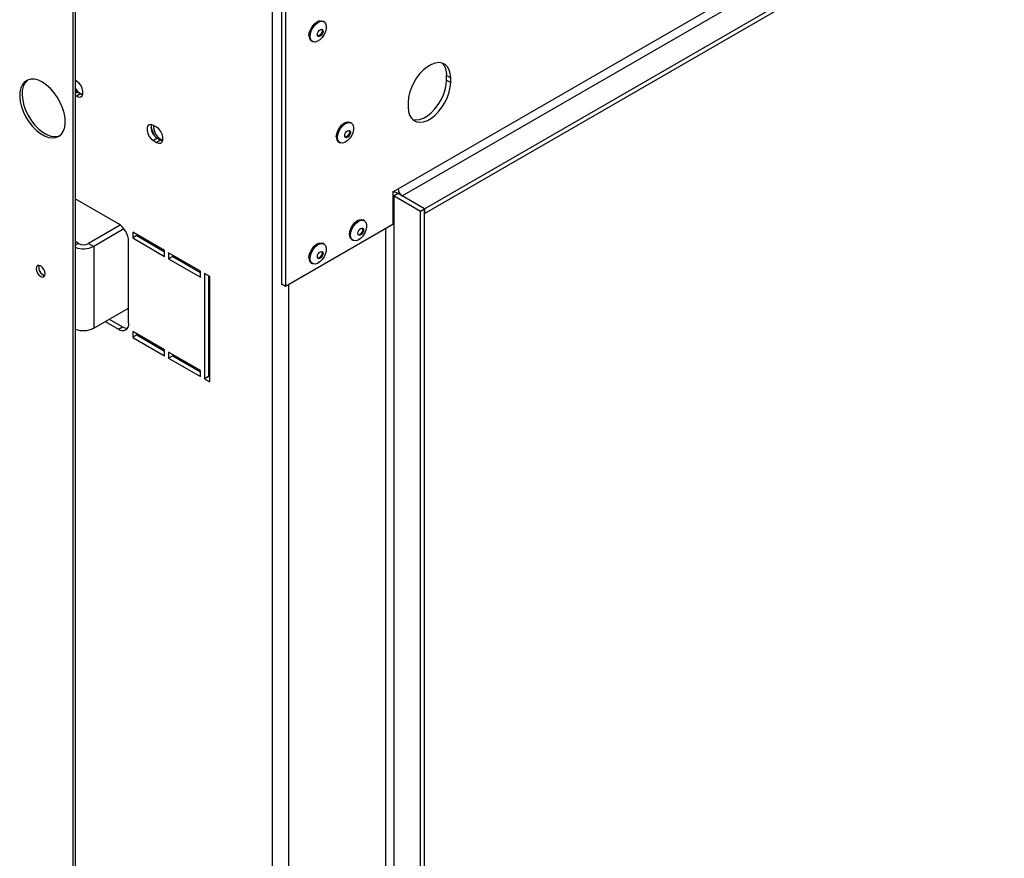
# Model space of a CAD drawing. Units: millimetres. Extents: x 89 to 4938, y 68 to 4041.
# Drawn here: x 4293 to 4530, y 669 to 871 of the extents above; entities that cross this region are included whole.
import ezdxf

# ---------------------------------------------------------------- set-up
doc = ezdxf.new("R2010")
doc.units = ezdxf.units.MM
doc.header["$LTSCALE"] = 20

msp = doc.modelspace()

# ---------------------------------------------------------------- linework, layer by layer
at = {"color": 7, "linetype": 'Continuous', "lineweight": 25}
for p, q in [((4383.8, 829.83), (4910.96, 1134.16)), ((4384.78, 828.14), (4911.94, 1132.47)), ((4390.14, 825.05), (4917.3, 1129.37)), ((4390.14, 823.92), (4917.3, 1128.24)), ((4305.5, 898.51), (4305.5, 322.31)), ((4306.09, 898.85), (4306.09, 322.65)), ((4353.57, 309.22), (4353.57, 874.89)), ((4355.76, 873.86), (4355.76, 806.89)), ((4356.74, 873.3), (4356.74, 806.33)), ((4365.93, 870.07), (4365.67, 870.22)), ((4362.92, 865.47), (4363.19, 865.32)), ((4306.38, 855.81), (4306.09, 855.98)), ((4395.5, 857.14), (4396.48, 856.58)), ((4395.5, 856.02), (4395.5, 857.14)), ((4395.5, 856.02), (4396.48, 855.45)), ((4396.48, 855.45), (4396.48, 856.58)), ((4306.09, 853.55), (4306.63, 853.13)), ((4306.09, 852.32), (4306.38, 852.15)), ((4307.36, 852.71), (4306.38, 852.15)), ((4306.63, 853.13), (4307.36, 852.71)), ((4307.36, 852.71), (4307.88, 852.51)), ((4386.24, 850.67), (4386.24, 849.54)), ((4324.31, 844.69), (4325.05, 842.78)), ((4325.65, 844.69), (4324.92, 845.11)), ((4372.52, 845.71), (4372.25, 845.86)), ((4325.89, 842.01), (4324.92, 841.45)), ((4326.62, 841.59), (4325.65, 841.03)), ((4325.89, 842.01), (4326.62, 841.59)), ((4326.62, 841.59), (4327.14, 841.39)), ((4324.92, 841.45), (4325.65, 841.03)), ((4369.51, 841.12), (4369.78, 840.96)), ((4382.58, 829.13), (4383.8, 829.83)), ((4316.5, 821.39), (4306.09, 827.4)), ((4382.58, 829.13), (4382.58, 821.25)), ((4383.8, 828.71), (4382.83, 828.14)), ((4382.83, 339.63), (4382.83, 828.14)), ((4382.83, 828.14), (4389.17, 824.48)), ((4383.14, 828.99), (4383, 829.37)), ((4390.14, 825.05), (4383.8, 828.71)), ((4390.14, 825.05), (4384.78, 828.14)), ((4389.17, 824.48), (4390.14, 825.05)), ((4390.14, 336.53), (4390.14, 825.05)), ((4390.14, 825.05), (4390.14, 823.92)), ((4389.17, 335.97), (4389.17, 824.48)), ((4316.93, 821.1), (4309.3, 816.69)), ((4382.58, 821.25), (4356.74, 806.33)), ((4375.69, 822.2), (4375.42, 822.35)), ((4317.81, 820.19), (4310.52, 815.99)), ((4327.6, 814.98), (4319.92, 819.41)), ((4319.92, 819.41), (4319.92, 818.01)), ((4320.89, 818.57), (4319.92, 818.01)), ((4319.92, 818.01), (4327.6, 813.57)), ((4320.89, 818.85), (4320.89, 818.57)), ((4320.89, 818.57), (4327.6, 814.7)), ((4306.86, 816.69), (4306.09, 817.13)), ((4309.3, 816.69), (4310.52, 815.99)), ((4310.52, 815.99), (4310.52, 796.28)), ((4318.94, 797.45), (4318.94, 817.16)), ((4365.93, 816.57), (4365.67, 816.72)), ((4372.68, 817.61), (4372.95, 817.45)), ((4327.6, 813.57), (4327.6, 814.98)), ((4336.25, 809.98), (4328.57, 814.42)), ((4328.57, 814.42), (4328.57, 813.01)), ((4329.55, 813.57), (4328.57, 813.01)), ((4329.55, 813.85), (4329.55, 813.57)), ((4329.55, 813.57), (4336.25, 809.7)), ((4328.57, 813.01), (4336.25, 808.58)), ((4362.92, 811.97), (4363.19, 811.82)), ((4336.25, 808.58), (4336.25, 809.98)), ((4338.45, 808.72), (4337.23, 809.42)), ((4337.23, 809.42), (4337.23, 784.08)), ((4338.2, 808.86), (4338.2, 784.64)), ((4338.45, 783.38), (4338.45, 808.72)), ((4356.74, 806.33), (4355.76, 806.89)), ((4310.52, 796.28), (4318.94, 801.14)), ((4313.31, 797.89), (4316.5, 796.04)), ((4314.29, 798.45), (4317.48, 796.61)), ((4316.5, 796.04), (4317.48, 796.61)), ((4327.6, 791.05), (4319.92, 795.48)), ((4319.92, 795.48), (4319.92, 794.07)), ((4320.89, 794.64), (4319.92, 794.07)), ((4320.89, 794.92), (4320.89, 794.64)), ((4320.89, 794.64), (4327.6, 790.77)), ((4319.92, 794.07), (4327.6, 789.64)), ((4324.9, 792.32), (4324.9, 792.6)), ((4326.12, 791.62), (4326.12, 791.9)), ((4327.6, 789.64), (4327.6, 791.05)), ((4336.25, 786.05), (4328.57, 790.48)), ((4328.57, 790.48), (4328.57, 789.08)), ((4329.55, 789.64), (4328.57, 789.08)), ((4329.55, 789.92), (4329.55, 789.64)), ((4329.55, 789.64), (4336.25, 785.77)), ((4328.57, 789.08), (4336.25, 784.64)), ((4336.25, 784.64), (4336.25, 786.05)), ((4338.2, 784.64), (4337.23, 784.08)), ((4337.23, 784.08), (4338.45, 783.38)), ((4338.2, 784.64), (4338.45, 784.5))]:
    msp.add_line(p, q, dxfattribs=at)
at = {"color": 8, "linetype": 'Continuous', "lineweight": 25}
for p, q in [((4306.63, 853.13), (4306.09, 852.82)), ((4380.88, 346.38), (4380.88, 820.26)), ((4306.86, 816.69), (4306.09, 816.24)), ((4357.47, 332.87), (4357.47, 806.75))]:
    msp.add_line(p, q, dxfattribs=at)
at = {"color": 7, "linetype": 'Continuous', "lineweight": 25, "flags": 128}
for points in [[(4362.36, 866.73), (4362.44, 867.44), (4362.69, 868.18), (4363.09, 868.9), (4363.59, 869.52), (4364.15, 870), (4364.73, 870.28), (4365.26, 870.34), (4365.67, 870.22)], [(4362.62, 866.57), (4362.71, 867.28), (4362.96, 868.03), (4363.35, 868.74), (4363.85, 869.37), (4364.42, 869.84), (4364.99, 870.12), (4365.53, 870.19), (4365.98, 870.03), (4366.31, 869.67), (4366.48, 869.13), (4366.48, 868.46), (4366.31, 867.73), (4365.98, 866.99), (4365.53, 866.31), (4364.99, 865.76), (4364.42, 865.38), (4363.85, 865.2), (4363.35, 865.24), (4362.96, 865.51), (4362.71, 865.96), (4362.62, 866.57)], [(4364.39, 867), (4364.44, 867.33), (4364.59, 867.67), (4364.81, 867.97), (4365.07, 868.18), (4365.34, 868.28), (4365.56, 868.23), (4365.71, 868.06), (4365.76, 867.79), (4365.71, 867.46), (4365.56, 867.12), (4365.34, 866.82), (4365.07, 866.61), (4364.81, 866.52), (4364.59, 866.56), (4364.44, 866.73), (4364.39, 867)], [(4365.42, 868.28), (4365.46, 868.2), (4365.51, 867.93), (4365.46, 867.6), (4365.31, 867.26), (4365.09, 866.96), (4364.83, 866.75), (4364.57, 866.66), (4364.49, 866.66)], [(4396.48, 856.58), (4396.39, 857.62), (4396.13, 858.52), (4395.71, 859.25), (4395.14, 859.79), (4394.45, 860.12), (4393.64, 860.24), (4392.76, 860.12), (4391.83, 859.79), (4390.89, 859.24), (4389.96, 858.5), (4389.08, 857.6), (4388.27, 856.56), (4387.58, 855.42), (4387.01, 854.22), (4386.59, 853), (4386.33, 851.81), (4386.24, 850.67)], [(4298.19, 855.51), (4297.21, 855.98), (4296.26, 856.22), (4295.38, 856.24), (4294.58, 856.03), (4293.9, 855.6), (4293.36, 854.97), (4292.97, 854.15), (4292.75, 853.17), (4292.71, 852.06), (4292.84, 850.86), (4293.14, 849.6), (4293.61, 848.33), (4294.22, 847.09), (4294.96, 845.91), (4295.81, 844.84), (4296.73, 843.91), (4297.7, 843.15), (4298.68, 842.58), (4299.65, 842.23), (4300.57, 842.1), (4301.41, 842.19), (4302.15, 842.51), (4302.77, 843.04), (4303.23, 843.78), (4303.54, 844.68), (4303.67, 845.73), (4303.63, 846.89), (4303.41, 848.12), (4303.02, 849.39), (4302.48, 850.65), (4301.8, 851.86), (4301, 852.99), (4300.12, 854), (4299.17, 854.85), (4298.19, 855.51)], [(4294.61, 856.05), (4294.48, 855.94), (4293.94, 855.31), (4293.56, 854.49), (4293.34, 853.5), (4293.29, 852.4), (4293.43, 851.19), (4293.73, 849.94), (4294.2, 848.67), (4294.81, 847.43), (4295.55, 846.25), (4296.39, 845.18), (4297.31, 844.25), (4298.28, 843.49), (4299.27, 842.92), (4300.23, 842.57), (4301.15, 842.43), (4302, 842.53), (4302.35, 842.65)], [(4306.38, 852.15), (4306.93, 851.94), (4307.4, 851.99), (4307.76, 852.27), (4307.95, 852.76), (4307.95, 853.39), (4307.76, 854.1), (4307.4, 854.79), (4306.93, 855.38), (4306.38, 855.81)], [(4387.28, 846.57), (4387.3, 846.56), (4388.1, 846.45), (4388.98, 846.57), (4389.91, 846.9), (4390.86, 847.45), (4391.79, 848.18), (4392.67, 849.09), (4393.47, 850.12), (4394.17, 851.26), (4394.74, 852.46), (4395.16, 853.68), (4395.42, 854.88), (4395.5, 856.02)], [(4386.24, 849.54), (4386.33, 848.51), (4386.59, 847.61), (4387.01, 846.87), (4387.58, 846.33), (4388.27, 846), (4389.08, 845.89), (4389.96, 846), (4390.89, 846.34), (4391.83, 846.88), (4392.76, 847.62), (4393.64, 848.52), (4394.45, 849.56), (4395.14, 850.7), (4395.71, 851.9), (4396.13, 853.12), (4396.39, 854.32), (4396.48, 855.45)], [(4324.92, 845.11), (4324.37, 845.31), (4323.9, 845.27), (4323.54, 844.99), (4323.36, 844.5), (4323.36, 843.86), (4323.54, 843.15), (4323.9, 842.46), (4324.37, 841.87), (4324.92, 841.45)], [(4325.65, 841.03), (4326.19, 840.82), (4326.67, 840.87), (4327.02, 841.15), (4327.21, 841.64), (4327.21, 842.27), (4327.02, 842.98), (4326.67, 843.67), (4326.19, 844.26), (4325.65, 844.69)], [(4368.94, 842.37), (4369.03, 843.08), (4369.28, 843.83), (4369.67, 844.54), (4370.17, 845.17), (4370.73, 845.64), (4371.31, 845.92), (4371.85, 845.99), (4372.25, 845.86)], [(4369.21, 842.22), (4369.29, 842.93), (4369.54, 843.67), (4369.94, 844.39), (4370.44, 845.01), (4371, 845.48), (4371.58, 845.77), (4372.12, 845.83), (4372.57, 845.68), (4372.89, 845.31), (4373.06, 844.78), (4373.06, 844.11), (4372.89, 843.37), (4372.57, 842.63), (4372.12, 841.96), (4371.58, 841.4), (4371, 841.02), (4370.44, 840.84), (4369.94, 840.89), (4369.54, 841.15), (4369.29, 841.61), (4369.21, 842.22)], [(4370.98, 842.65), (4371.03, 842.98), (4371.18, 843.32), (4371.4, 843.62), (4371.66, 843.83), (4371.92, 843.92), (4372.14, 843.88), (4372.29, 843.71), (4372.34, 843.43), (4372.29, 843.1), (4372.14, 842.76), (4371.92, 842.46), (4371.66, 842.25), (4371.4, 842.16), (4371.18, 842.2), (4371.03, 842.37), (4370.98, 842.65)], [(4372, 843.92), (4372.05, 843.85), (4372.1, 843.57), (4372.05, 843.24), (4371.9, 842.9), (4371.68, 842.6), (4371.41, 842.39), (4371.15, 842.3), (4371.07, 842.3)], [(4382.58, 828.26), (4382.62, 828.24), (4382.83, 828.14)], [(4372.11, 818.86), (4372.2, 819.57), (4372.45, 820.32), (4372.84, 821.03), (4373.34, 821.65), (4373.9, 822.13), (4374.48, 822.41), (4375.02, 822.48), (4375.42, 822.35)], [(4372.38, 818.71), (4372.46, 819.41), (4372.71, 820.16), (4373.11, 820.88), (4373.61, 821.5), (4374.17, 821.97), (4374.75, 822.26), (4375.29, 822.32), (4375.74, 822.17), (4376.06, 821.8), (4376.23, 821.26), (4376.23, 820.6), (4376.06, 819.86), (4375.74, 819.12), (4375.29, 818.45), (4374.75, 817.89), (4374.17, 817.51), (4373.61, 817.33), (4373.11, 817.38), (4372.71, 817.64), (4372.46, 818.1), (4372.38, 818.71)], [(4374.15, 819.13), (4374.2, 819.47), (4374.35, 819.81), (4374.57, 820.11), (4374.83, 820.32), (4375.09, 820.41), (4375.31, 820.37), (4375.46, 820.19), (4375.51, 819.92), (4375.46, 819.59), (4375.31, 819.25), (4375.09, 818.95), (4374.83, 818.74), (4374.57, 818.65), (4374.35, 818.69), (4374.2, 818.86), (4374.15, 819.13)], [(4375.17, 820.41), (4375.21, 820.34), (4375.27, 820.06), (4375.21, 819.73), (4375.07, 819.39), (4374.85, 819.09), (4374.58, 818.88), (4374.32, 818.79), (4374.24, 818.79)], [(4362.36, 813.23), (4362.44, 813.94), (4362.69, 814.69), (4363.09, 815.4), (4363.59, 816.02), (4364.15, 816.5), (4364.73, 816.78), (4365.26, 816.85), (4365.67, 816.72)], [(4362.62, 813.08), (4362.71, 813.78), (4362.96, 814.53), (4363.35, 815.25), (4363.85, 815.87), (4364.42, 816.34), (4364.99, 816.63), (4365.53, 816.69), (4365.98, 816.54), (4366.31, 816.17), (4366.48, 815.63), (4366.48, 814.97), (4366.31, 814.23), (4365.98, 813.49), (4365.53, 812.82), (4364.99, 812.26), (4364.42, 811.88), (4363.85, 811.7), (4363.35, 811.75), (4362.96, 812.01), (4362.71, 812.46), (4362.62, 813.08)], [(4364.39, 813.5), (4364.44, 813.84), (4364.59, 814.18), (4364.81, 814.48), (4365.07, 814.69), (4365.34, 814.78), (4365.56, 814.73), (4365.71, 814.56), (4365.76, 814.29), (4365.71, 813.96), (4365.56, 813.62), (4365.34, 813.32), (4365.07, 813.11), (4364.81, 813.02), (4364.59, 813.06), (4364.44, 813.23), (4364.39, 813.5)], [(4365.42, 814.78), (4365.46, 814.71), (4365.51, 814.43), (4365.46, 814.1), (4365.31, 813.76), (4365.09, 813.46), (4364.83, 813.25), (4364.57, 813.16), (4364.49, 813.16)], [(4297.77, 811.26), (4297.35, 811.41), (4297, 811.34), (4296.76, 811.07), (4296.68, 810.63), (4296.76, 810.1), (4297, 809.55), (4297.35, 809.07), (4297.77, 808.73), (4298.19, 808.58), (4298.55, 808.65), (4298.79, 808.93), (4298.87, 809.36), (4298.79, 809.9), (4298.55, 810.45), (4298.19, 810.93), (4297.77, 811.26)], [(4298.33, 809.17), (4298.72, 809.03), (4298.83, 809.03)]]:
    msp.add_lwpolyline(points, dxfattribs=at)
at = {"color": 7, "linetype": 'Continuous', "lineweight": 25}
for centre, radius, start, end in [((4363.69, 866.58), 1.34, 173.5102, 235.1777), ((4391.59, 857.44), 3.93, 355.6785, 43.0211), ((4308.82, 855.51), 3.09, 207.9832, 252.7125), ((4327.39, 844.68), 3.06, 168.1694, 240.668), ((4328.73, 845), 3.82, 178.2894, 246.1077), ((4370.27, 842.22), 1.34, 173.5102, 235.1777), ((4385.92, 829.93), 2.12, 182.6055, 237.3945), ((4382.06, 825.53), 3.62, 61.2184, 81.6541), ((4313.65, 816.92), 5.3, 2.6055, 57.3945), ((4373.44, 818.71), 1.34, 173.5102, 235.1777), ((4308.06, 820.79), 5.39, 248.5485, 297.0909), ((4308.08, 819.04), 2.65, 242.6097, 297.3903), ((4363.69, 813.08), 1.34, 173.5102, 235.1777), ((4299.28, 810.86), 2, 164.1756, 255.819), ((4299.17, 810.82), 1.86, 161.7921, 242.9951), ((4317.46, 797.21), 1.51, 230.7967, 9.214), ((4318.61, 798.38), 2.11, 237.469, 270.8963), ((4308.06, 801.08), 5.39, 248.5485, 297.0909)]:
    msp.add_arc(centre, radius, start, end, dxfattribs=at)

doc.saveas('drawing.dxf')
